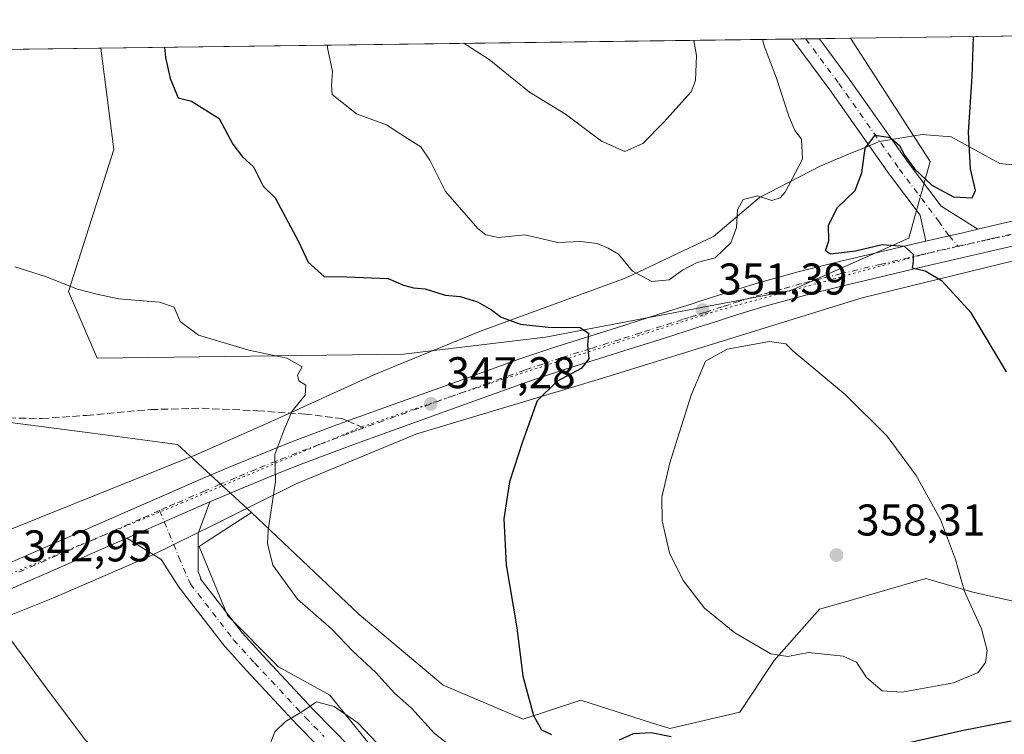
# Model space of a CAD drawing. Units: metres. Extents: x 590574 to 594029, y 4715143 to 4717502.
# Drawn here: x 593489 to 593711, y 4717341 to 4717502 of the extents above; entities that cross this region are included whole.
import ezdxf

# ---------------------------------------------------------------- set-up
doc = ezdxf.new("R2010")
doc.units = ezdxf.units.M
doc.header["$MEASUREMENT"] = 0
for name, pattern in [('DGN Style 3', [2.307223458686699, 1.648016756204785, -0.6592067024819142]), ('DGN Style 4', [2.6384748266838614, 1.318413404963828, -0.6592067024819142, 0.001648016756204785, -0.6592067024819142]), ('DGN Style 5', [1.1536117293433497, 0.4944050268614355, -0.6592067024819142])]:
    doc.linetypes.add(name, pattern=pattern)
for name, color, linetype, lineweight in [('Arbolado forestal CxS', 92, 'Continuous', 0), ('Carretera de calzada única Cxs', 7, 'Continuous', 13), ('Carretera de calzada única eje', 7, 'DGN Style 4', 0), ('Comarca CxS', 21, 'Continuous', 0), ('Comunidad Autónoma CxS', 142, 'Continuous', 0), ('Corriente natural lineal', 142, 'Continuous', 13), ('Cultivos herbáceos CxS', 92, 'Continuous', 0), ('Curva de nivel maestra', 30, 'Continuous', 30), ('Curva de nivel normal', 30, 'Continuous', 0), ('Huerta CxS', 92, 'Continuous', 0), ('Municipio CxS', 4, 'Continuous', 0), ('Pastizal CxS', 92, 'Continuous', 0), ('Pista no pavimentada Cxs', 111, 'Continuous', 0), ('Pista no pavimentada eje', 91, 'DGN Style 4', 0), ('Provincia CxS', 1, 'Continuous', 0), ('Punto de cota en terreno', 7, 'Continuous', 0), ('Rótulo de punto de cota en terreno', 7, 'Continuous', 0), ('Senda', 7, 'DGN Style 3', 0), ('Senda no paivmentada conexión', 7, 'DGN Style 3', 0), ('Vía pecuaria CxS', 92, 'Continuous', 13), ('Vía pecuaria eje', 92, 'DGN Style 5', 0)]:
    doc.layers.add(name, color=color, linetype=linetype, lineweight=lineweight)
doc.styles.add('Style-Arial', font='txt')

# ---------------------------------------------------------------- blocks, each defined once
blk = doc.blocks.new('*U9')
at = {"layer": 'Cultivos herbáceos CxS', "color": 92, "linetype": 'Continuous', "lineweight": 0}
for points in [[(593725.7159000002, 4717367.723900001, 351.3392000000022), (593703.7615, 4717372.6065, 354.8159000000014), (593697.8037, 4717374.359300001, 355.6680999999954), (593693.1694999998, 4717375.7225, 356.3457999999956), (593674.5056999996, 4717370.311899999, 357.9235999999946), (593669.1436999999, 4717368.757300001, 357.6266999999934), (593658.8865, 4717357.2127, 354.8328000000038), (593651.1623999998, 4717345.528100001, 352.3399999999965), (593635.3827000001, 4717341.836300001, 351.0207999999984), (593631.2215, 4717343.1613, 351.1793999999936), (593615.2934999998, 4717348.2335, 350.8301000000066), (593602.2432000004, 4717343.9473, 349.4514999999956), (593584.1857000003, 4717351.6347, 347.3206000000064), (593565.2238999996, 4717367.565500001, 345.8353000000061), (593540.9287, 4717390.5669, 344.1523000000016), (593524.2626999998, 4717405.9593, 343.4716999999946), (593505.0292999997, 4717408.524700001, 343.8163000000059), (593455.0270999996, 4717414.9397, 343.6549999999988)], [(593462.7991000004, 4717494.7796, 351.381899999993), (593506.9497999996, 4717495.3671, 349.5273000000016), (593509.8958000002, 4717472.522700001, 347.7550999999949), (593499.6385000005, 4717440.454500001, 344.9590000000026), (593506.1023000004, 4717425.4693, 343.7796999999992), (593575.2849000003, 4717426.342499999, 346.9471999999951), (593607.3378999997, 4717430.191099999, 349.8122000000003), (593662.6896000003, 4717440.7095, 350.7024999999995), (593689.3340999996, 4717452.5067, 349.6974999999948), (593694.1322999997, 4717469.783299999, 350.6575000000012), (593676.1276000004, 4717497.6182, 352.644100000005), (593871.3238000004, 4717500.215600001, 347.460500000001)]]:
    blk.add_polyline3d(points, dxfattribs=at)
blk = doc.blocks.new('5PATER')
at = {"layer": 'Huerta CxS', "linetype": 'Continuous', "lineweight": 0}
h = blk.add_hatch(color=51, dxfattribs=at)
edge = h.paths.add_edge_path()
edge.add_ellipse((0, 0), major_axis=(-0.1095731443231308, -0.1110710700762829), ratio=0.9994222409660322, start_angle=0, end_angle=360)
blk = doc.blocks.new('*U15')
at = {"layer": 'Pista no pavimentada Cxs', "color": 111, "linetype": 'Continuous', "lineweight": 0}
blk.add_polyline3d([(593555.5301999999, 4717338.329700001, 339.9324999999953), (593551.3496000003, 4717342.5952, 340.2568000000028), (593551.3069000002, 4717342.639900001, 340.2825000000012), (593539.7960999999, 4717354.981699999, 343.8904999999941), (593535.0569000002, 4717360.194399999, 343.0356000000029), (593534.9916000003, 4717360.269099999, 343.0350000000035), (593534.9276999999, 4717360.3485, 343.0347000000039), (593525.1749, 4717372.982899999, 343.3619999999937), (593524.9538000004, 4717373.323200001, 343.4008999999933), (593524.8936999999, 4717373.2907, 343.3990999999951), (593524.7600999996, 4717373.450099999, 343.4168999999966), (593520.5301000001, 4717380.0101, 343.8050999999978), (593512.8101000005, 4717384.8201, 343.1971999999951), (593521.2392999995, 4717388.5153, 343.4566999999952), (593531.5100999996, 4717392.9901, 343.854800000001), (593528.9301000005, 4717385.8301, 344.383799999996), (593528.9101, 4717377.210100001, 346.2724000000017), (593529.5131999999, 4717375.783700001, 346.7347000000009), (593529.3833999997, 4717375.7136, 346.5121000000072), (593538.8241999998, 4717363.4834, 347.5543000000035), (593543.4742000002, 4717358.368600001, 349.4667999999947), (593554.9422000004, 4717346.072899999, 342.8561000000045), (593559.1001000004, 4717341.830499999, 341.4856), (593563.2795000002, 4717337.571000001, 341.1110000000044)], dxfattribs=at)

msp = doc.modelspace()

# ---------------------------------------------------------------- linework, layer by layer
at = {"layer": 'Arbolado forestal CxS', "color": 92, "linetype": 'Continuous', "lineweight": 0, "extrusion": (-0.02146169623579016, -0.0002855758386770902, 0.999769630485505), "elevation": -13735.42178675867, "flags": 128}
msp.add_lwpolyline([(-4709181.103585717, 656077.610589071), (-4709181.103585717, 656233.68415566)], dxfattribs=at)
at = {"layer": 'Arbolado forestal CxS', "color": 92, "linetype": 'Continuous', "lineweight": 0, "extrusion": (0.07713094109699914, 0.001026809704110095, 0.9970204429134454), "elevation": 50985.58178413867, "flags": 128}
msp.add_lwpolyline([(4709177.002351857, -654423.7215837035), (4709177.002351857, -654426.810861277)], dxfattribs=at)
at = {"layer": 'Arbolado forestal CxS', "color": 92, "linetype": 'Continuous', "lineweight": 0, "extrusion": (0.01431510715925402, 0.0001905706228905377, 0.9998975154433862), "elevation": 9750.012365220593, "flags": 128}
msp.add_lwpolyline([(593600.1745130353, 4717495.711697099), (593603.254628756, 4717495.7526971)], dxfattribs=at)
at = {"layer": 'Arbolado forestal CxS', "color": 92, "linetype": 'Continuous', "lineweight": 0, "extrusion": (-0.007047072333963178, -9.380110292021264e-05, 0.9999751646780399), "elevation": -4273.549751784749, "flags": 128}
msp.add_lwpolyline([(593656.876608688, 4717497.144990115), (593663.8711824315, 4717497.238090116)], dxfattribs=at)
at = {"layer": 'Arbolado forestal CxS', "color": 92, "linetype": 'Continuous', "lineweight": 0}
for points in [[(593506.9497999996, 4717495.3672, 349.5274000000064), (593509.8958000002, 4717472.522700001, 347.7550999999949), (593499.6385000005, 4717440.454500001, 344.9590000000026), (593506.1023000004, 4717425.4693, 343.7796999999992), (593575.2849000003, 4717426.342499999, 346.9471999999951), (593607.3378999997, 4717430.191099999, 349.8122000000003), (593662.6896000003, 4717440.7095, 350.7024999999995), (593689.3340999996, 4717452.5067, 349.6974999999948), (593694.1322999997, 4717469.783299999, 350.6575000000012), (593676.1275000004, 4717497.6183, 352.644100000005)], [(593585.5401, 4717316.025699999, 338.4575999999943), (593558.6157000001, 4717349.3771, 340.8076000000001), (593547.0756999999, 4717355.791099999, 341.0320999999968), (593535.5371000003, 4717367.336300001, 342.2513999999938), (593529.1105000004, 4717382.943299999, 343.2274999999936), (593530.6788999997, 4717383.9549, 343.2853999999934), (593540.9287, 4717390.5669, 344.1523000000016), (593565.2238999996, 4717367.565500001, 345.8353000000061), (593584.1857000003, 4717351.6347, 347.3206000000064), (593602.2432000004, 4717343.9473, 349.4514999999956), (593615.2934999998, 4717348.2335, 350.8301000000066), (593631.2215, 4717343.1613, 351.1793999999936), (593635.3827000001, 4717341.836300001, 351.0207999999984), (593651.1623999998, 4717345.528100001, 352.3399999999965), (593658.8865, 4717357.2127, 354.8328000000038), (593669.1436999999, 4717368.757300001, 357.6266999999934), (593674.5056999996, 4717370.311899999, 357.9235999999946), (593693.1694999998, 4717375.7225, 356.3457999999956), (593697.8037, 4717374.359300001, 355.6680999999954), (593703.7615, 4717372.6065, 354.8159000000014), (593725.7159000002, 4717367.723900001, 351.3392000000022)], [(593540.9287, 4717390.5669, 344.1523000000016), (593530.6788999997, 4717383.9549, 343.2853999999934), (593529.1105000004, 4717382.943299999, 343.2274999999936), (593535.5371000003, 4717367.336300001, 342.2513999999938), (593547.0756999999, 4717355.791099999, 341.0320999999968), (593558.6157000001, 4717349.3771, 340.8076000000001), (593585.5401, 4717316.025699999, 338.4575999999943), (593609.8998999996, 4717304.1075, 336.8778000000021), (593633.7166999998, 4717295.333100001, 335.3074999999953), (593701.1963000001, 4717289.226500001, 332.3683000000019), (593736.3460999997, 4717293.179099999, 331.4952999999951), (593749.2993000001, 4717300.3409, 331.8638000000064), (593763.8295, 4717303.3551, 330.0819999999949)], [(593540.9287, 4717390.5669, 344.1523000000016), (593565.2238999996, 4717367.565500001, 345.8353000000061), (593584.1857000003, 4717351.6347, 347.3206000000064), (593602.2432000004, 4717343.9473, 349.4514999999956), (593615.2934999998, 4717348.2335, 350.8301000000066), (593631.2215, 4717343.1613, 351.1793999999936), (593635.3827000001, 4717341.836300001, 351.0207999999984), (593651.1623999998, 4717345.528100001, 352.3399999999965), (593658.8865, 4717357.2127, 354.8328000000038), (593669.1436999999, 4717368.757300001, 357.6266999999934), (593674.5056999996, 4717370.311899999, 357.9235999999946), (593693.1694999998, 4717375.7225, 356.3457999999956), (593697.8037, 4717374.359300001, 355.6680999999954), (593703.7615, 4717372.6065, 354.8159000000014), (593725.7159000002, 4717367.723900001, 351.3392000000022)]]:
    msp.add_polyline3d(points, dxfattribs=at)
msp.add_polyline3d([(593506.9497999996, 4717495.3671, 349.5273000000016), (593676.1276000004, 4717497.6182, 352.644100000005), (593694.1322999997, 4717469.783299999, 350.6575000000012), (593689.3340999996, 4717452.5067, 349.6974999999948), (593662.6896000003, 4717440.7095, 350.7024999999995), (593607.3378999997, 4717430.191099999, 349.8122000000003), (593575.2849000003, 4717426.342499999, 346.9471999999951), (593506.1023000004, 4717425.4693, 343.7796999999992), (593499.6385000005, 4717440.454500001, 344.9590000000026), (593509.8958000002, 4717472.522700001, 347.7550999999949)], close=True, dxfattribs=at)
at = {"layer": 'Carretera de calzada única Cxs', "color": 7, "linetype": 'Continuous', "lineweight": 13, "extrusion": (-0.2206856243654536, 0.966439013640385, 0.1315047075668009), "elevation": 4428155.934853255, "flags": 128}
msp.add_lwpolyline([(-1628988.895739689, -587072.0102286714), (-1628991.595945655, -587072.0732762046), (-1628994.306239981, -587072.1292070579), (-1628997.120535292, -587072.1798997514), (-1629000.9707175, -587072.2651424584)], dxfattribs=at)
at = {"layer": 'Carretera de calzada única Cxs', "color": 7, "linetype": 'Continuous', "lineweight": 13, "extrusion": (-0.3912267510791671, 0.8717155973182704, 0.2950483801550018), "elevation": 3880121.097592258, "flags": 128}
msp.add_lwpolyline([(-2473055.724858675, -1197803.007395424), (-2473044.522267208, -1197803.424043638), (-2473035.319034382, -1197803.695634222)], dxfattribs=at)
at = {"layer": 'Carretera de calzada única Cxs', "color": 7, "linetype": 'Continuous', "lineweight": 13}
for points in [[(593704.9084000001, 4717454.540899999, 349.4881000000024), (593706.1601, 4717454.8301, 349.453800000003), (593709.3502000002, 4717455.5701, 349.3702999999951), (593735.5301000001, 4717461.590100001, 348.7115999999951), (593757.5701000001, 4717466.6801, 348.2179999999935), (593774.1701999997, 4717470.550100001, 348.0083000000013), (593807.3701, 4717478.3301, 347.8390000000072), (593812.2301000003, 4717479.4801, 347.8007999999973), (593814.6401000004, 4717480.100099999, 347.7900999999983), (593817.0301000001, 4717480.8301, 347.786300000007), (593818.2101999996, 4717481.2401, 347.7878000000055), (593820.5301000001, 4717482.1601, 347.8067000000011), (593821.6700999998, 4717482.6801, 347.8175999999949), (593823.3701, 4717483.5801, 347.8015000000014), (593824.8701, 4717484.4901, 347.7872000000062), (593825.8301999997, 4717485.130100001, 347.7823000000063), (593827.7101999996, 4717486.5001, 347.7829999999958), (593830.3501000004, 4717488.710100001, 347.7712000000029), (593832.0500999996, 4717490.2601, 347.7541999999958), (593835.4101999998, 4717493.4101, 347.7670000000071), (593842.2181000002, 4717499.799900001, 347.8242000000027), (593842.2488000002, 4717499.828700001, 347.8246000000072)], [(593475.8701, 4717374.670100001, 342.8475999999937), (593498.6001000004, 4717384.5801, 342.9958999999944), (593519.0800999999, 4717393.5701, 343.5148999999947), (593522.5100999996, 4717395.0701, 343.6203999999998), (593529.3901000004, 4717398.050100001, 343.9092999999993), (593536.2801000001, 4717400.9801, 344.2363999999943), (593545.5301000001, 4717404.7601, 344.7067999999999), (593550.1700999998, 4717406.590100001, 344.9882999999973), (593560.1700999998, 4717410.360099999, 345.6083000000072), (593561.9115000004, 4717411.006300001, 345.7146999999969), (593562.6096999999, 4717411.2611, 345.7574000000022), (593565.3800999997, 4717412.280099999, 345.9220999999961), (593569.7600999996, 4717413.880100001, 346.1637999999948), (593585.5301999999, 4717419.5101, 347.4903999999952), (593601.7101999996, 4717425.340100001, 350.0206000000035), (593609.8701, 4717428.0801, 350.9238999999943), (593623.3201000001, 4717432.3101, 353.0044000000053), (593632.6901000004, 4717435.2601, 355.3429000000033), (593640.3901000004, 4717437.710100001, 356.4063000000024), (593642.3901000004, 4717438.340100001, 356.8843000000052), (593646.4101999998, 4717439.6501, 355.2505999999994), (593649.4200999998, 4717440.600099999, 355.1630000000005), (593650.9201999997, 4717441.0801, 355.4946999999956), (593655.3901000004, 4717442.420100001, 355.3126000000047), (593664.3501000004, 4717444.9001, 355.9140000000043), (593673.3502000002, 4717447.1801, 354.6858000000066), (593691.4600999998, 4717451.4301, 349.7684000000008), (593693.1438999996, 4717451.8201, 349.7407999999996), (593695.7745000003, 4717452.429400001, 349.6782999999996), (593698.4149000002, 4717453.040899999, 349.6230000000069), (593701.1569999997, 4717453.6743, 349.5727999999945), (593704.9084000001, 4717454.540899999, 349.4881000000024), (593706.1601, 4717454.8301, 349.453800000003), (593709.3502000002, 4717455.5701, 349.3702999999951), (593735.5301000001, 4717461.590100001, 348.7115999999951)], [(593736.8000999996, 4717456.2601, 348.5273000000016), (593707.4401000004, 4717449.5001, 349.3184000000037), (593692.7600999996, 4717446.090100001, 349.8711999999941), (593674.7600999996, 4717441.860099999, 350.5608000000066), (593665.7801000001, 4717439.600099999, 351.355899999995), (593656.8701, 4717437.140100001, 351.0999000000011), (593652.4401000004, 4717435.8101, 351.4958000000042), (593650.9401000004, 4717435.340100001, 351.7379999999976), (593647.9601999996, 4717434.390100001, 351.9467000000004), (593644.0100999996, 4717433.100099999, 351.9875999999931), (593642.0102000004, 4717432.470100001, 351.5013999999938), (593639.0301000001, 4717431.5101, 351.6833999999944), (593634.3501000004, 4717430.040100001, 351.9002000000037), (593624.9600999998, 4717427.0801, 350.8178000000044), (593611.6001000004, 4717422.880100001, 349.7173999999941), (593603.4801000003, 4717420.1601, 349.1006999999955), (593587.3701, 4717414.340100001, 347.7880000000005), (593571.6901000004, 4717408.7401, 346.6058000000049), (593563.8502000002, 4717405.890100001, 346.0736000000034), (593552.1700999998, 4717401.4901, 345.248900000006), (593547.5502000004, 4717399.670100001, 344.9386999999988), (593538.3501000004, 4717395.9001, 344.3684000000067), (593531.5100999996, 4717392.9901, 343.854800000001), (593521.2392999995, 4717388.5153, 343.4566999999952), (593512.8101000005, 4717384.8201, 343.1971999999951), (593500.8000999996, 4717379.550100001, 343.1753999999929), (593478.1001000004, 4717369.6601, 342.8303000000014)], [(593736.8000999996, 4717456.2601, 348.5273000000016), (593707.4401000004, 4717449.5001, 349.3184000000037), (593692.7600999996, 4717446.090100001, 349.8711999999941), (593674.7600999996, 4717441.860099999, 350.5608000000066), (593665.7801000001, 4717439.600099999, 351.355899999995), (593656.8701, 4717437.140100001, 351.0999000000011), (593652.4401000004, 4717435.8101, 351.4958000000042), (593650.9401000004, 4717435.340100001, 351.7379999999976), (593647.9601999996, 4717434.390100001, 351.9467000000004), (593644.0100999996, 4717433.100099999, 351.9875999999931), (593642.0102000004, 4717432.470100001, 351.5013999999938), (593639.0301000001, 4717431.5101, 351.6833999999944), (593634.3501000004, 4717430.040100001, 351.9002000000037), (593624.9600999998, 4717427.0801, 350.8178000000044), (593611.6001000004, 4717422.880100001, 349.7173999999941), (593603.4801000003, 4717420.1601, 349.1006999999955), (593587.3701, 4717414.340100001, 347.7880000000005), (593571.6901000004, 4717408.7401, 346.6058000000049), (593563.8502000002, 4717405.890100001, 346.0736000000034), (593552.1700999998, 4717401.4901, 345.248900000006), (593547.5502000004, 4717399.670100001, 344.9386999999988), (593538.3501000004, 4717395.9001, 344.3684000000067), (593531.5100999996, 4717392.9901, 343.854800000001)], [(593475.8701, 4717374.670100001, 342.8475999999937), (593498.6001000004, 4717384.5801, 342.9958999999944), (593519.0800999999, 4717393.5701, 343.5148999999947), (593522.5100999996, 4717395.0701, 343.6203999999998), (593529.3901000004, 4717398.050100001, 343.9092999999993), (593536.2801000001, 4717400.9801, 344.2363999999943), (593545.5301000001, 4717404.7601, 344.7067999999999), (593550.1700999998, 4717406.590100001, 344.9882999999973), (593560.1700999998, 4717410.360099999, 345.6083000000072), (593561.9115000004, 4717411.006300001, 345.7146999999969), (593562.6096999999, 4717411.2611, 345.7574000000022), (593565.3800999997, 4717412.280099999, 345.9220999999961), (593569.7600999996, 4717413.880100001, 346.1637999999948), (593585.5301999999, 4717419.5101, 347.4903999999952), (593601.7101999996, 4717425.340100001, 350.0206000000035), (593609.8701, 4717428.0801, 350.9238999999943), (593623.3201000001, 4717432.3101, 353.0044000000053), (593632.6901000004, 4717435.2601, 355.3429000000033), (593640.3901000004, 4717437.710100001, 356.4063000000024), (593642.3901000004, 4717438.340100001, 356.8843000000052), (593646.4101999998, 4717439.6501, 355.2505999999994), (593649.4200999998, 4717440.600099999, 355.1630000000005), (593650.9201999997, 4717441.0801, 355.4946999999956), (593655.3901000004, 4717442.420100001, 355.3126000000047), (593664.3501000004, 4717444.9001, 355.9140000000043), (593673.3502000002, 4717447.1801, 354.6858000000066), (593691.4600999998, 4717451.4301, 349.7684000000008), (593693.1438999996, 4717451.8201, 349.7407999999996)], [(593512.8101000005, 4717384.8201, 343.1971999999951), (593500.8000999996, 4717379.550100001, 343.1753999999929), (593478.1001000004, 4717369.6601, 342.8303000000014)]]:
    msp.add_polyline3d(points, dxfattribs=at)
at = {"layer": 'Carretera de calzada única eje', "color": 7, "linetype": 'DGN Style 4', "lineweight": 0}
for points in [[(593723.0701000001, 4717455.920100001, 348.9624999999942), (593708.3901000004, 4717452.520099999, 349.3769999999931), (593706.8000999996, 4717452.1601, 349.4097000000039), (593700.4200999998, 4717450.6801, 349.5709000000061)], [(593700.4200999998, 4717450.6801, 349.5709000000061), (593693.0701000001, 4717448.9901, 349.7630999999965), (593692.1201, 4717448.7601, 349.7868000000017), (593683.1001000004, 4717446.6501, 350.0062000000034), (593674.0500999996, 4717444.5101, 352.1223999999929), (593669.5701000001, 4717443.390100001, 352.6906000000017), (593665.0701000001, 4717442.2501, 352.1416000000027), (593660.6001000004, 4717441.0101, 352.4563000000053), (593656.1401000004, 4717439.770099999, 352.8099999999977), (593653.8901000004, 4717439.100099999, 352.7305000000051), (593651.6901000004, 4717438.4301, 352.3991999999998), (593650.9200999998, 4717438.210100001, 352.3157000000065), (593648.6700999998, 4717437.4901, 352.0687000000034), (593647.1901000004, 4717437.0101, 352.5004000000045), (593643.2100999998, 4717435.7301, 354.1699999999983), (593641.2100999998, 4717435.090100001, 353.9116000000067), (593639.6901000004, 4717434.600099999, 353.4328999999998), (593638.2100999998, 4717434.130100001, 352.9516000000003), (593635.8501000004, 4717433.390100001, 352.460699999996), (593633.5100999996, 4717432.6501, 351.9306999999972), (593628.8201000001, 4717431.170100001, 352.0234999999957), (593624.1401000004, 4717429.6801, 351.6364999999932), (593617.4600999998, 4717427.590100001, 349.9131000000052), (593610.7301000003, 4717425.4801, 349.9426999999997), (593606.6700999998, 4717424.110099999, 349.687699999995), (593602.6001000004, 4717422.7501, 348.9088000000047), (593594.5100999996, 4717419.8301, 348.3432999999932), (593586.4600999998, 4717416.9301, 347.5774999999995), (593578.6001000004, 4717414.110099999, 346.9233999999997), (593570.7301000003, 4717411.3101, 346.3828999999969), (593568.5301000001, 4717410.5101, 346.2188000000024), (593566.3311000001, 4717409.705900001, 346.0647000000026)], [(593566.3311000001, 4717409.705900001, 346.0647000000026), (593564.6201, 4717409.0801, 345.9578000000038), (593562.8901000004, 4717408.440099999, 345.8464999999997), (593556.1700999998, 4717405.920100001, 345.4297999999981), (593551.1700999998, 4717404.040100001, 345.0967999999993), (593546.5301000001, 4717402.220100001, 344.8380999999936), (593541.9200999998, 4717400.3201, 344.5192999999999), (593537.3201000001, 4717398.4301, 344.2983999999997), (593533.8701, 4717396.970100001, 344.1340000000055), (593530.4600999998, 4717395.5101, 343.9186999999947), (593523.5800999999, 4717392.540100001, 343.6524999999965), (593521.8701, 4717391.790100001, 343.5736999999936), (593520.1700999998, 4717391.050100001, 343.4956999999995)], [(593520.1700999998, 4717391.050100001, 343.4956999999995), (593515.9401000004, 4717389.1801, 343.3398000000016), (593505.7100999998, 4717384.690099999, 343.046199999997), (593499.6901000004, 4717382.0601, 342.9682999999932), (593488.3501000004, 4717377.110099999, 342.8389000000025)]]:
    msp.add_polyline3d(points, dxfattribs=at)
at = {"layer": 'Comarca CxS', "color": 21, "linetype": 'Continuous', "lineweight": 0, "flags": 128}
msp.add_lwpolyline([(590573.9800006826, 4717456.339982796), (593991.9000007074, 4717501.819982796), (594017.7390778243, 4715592.76525491), (594023.2100007078, 4715188.559982819), (590978.0669846793, 4715148.054145194)], dxfattribs=at)
at = {"layer": 'Comunidad Autónoma CxS', "color": 142, "linetype": 'Continuous', "lineweight": 0, "flags": 128}
msp.add_lwpolyline([(590978.0669846793, 4715148.054145194), (590604.120000682, 4715143.079982821), (590593.9138011808, 4715926.410874014), (590576.1730420074, 4717288.022969672), (590573.9800006826, 4717456.339982796), (593991.9000007074, 4717501.819982796), (594017.7390778243, 4715592.76525491), (594023.2100007078, 4715188.559982819)], close=True, dxfattribs=at)
at = {"layer": 'Corriente natural lineal', "color": 142, "linetype": 'Continuous', "lineweight": 13}
msp.add_polyline3d([(593480.6774000004, 4717369.833799999, 342.6667000000016), (593495.0201000003, 4717350.4101, 341.8359000000055), (593503.4901000002, 4717339.2301, 341.4005999999936), (593511.7801000001, 4717330.800100001, 340.8925000000018), (593519.8701, 4717323.030099999, 340.6582999999956), (593533.3400999998, 4717307.880100001, 340.2145000000019), (593538.2301000003, 4717302.7601, 339.4098999999987), (593544.7401000002, 4717298.870100001, 338.4064000000071), (593551.7200999996, 4717297.710100001, 337.9084000000003), (593568.1601, 4717297.0001, 336.9995000000054), (593581.2801000001, 4717296.110099999, 336.6521000000066), (593598.7401000002, 4717292.470100001, 336.0792999999976), (593625.2600999996, 4717284.2601, 334.8132999999943), (593644.4200999998, 4717277.780099999, 334.0997000000062), (593654.1101000002, 4717274.700099999, 333.7888999999996)], dxfattribs=at)
at = {"layer": 'Cultivos herbáceos CxS', "color": 92, "linetype": 'Continuous', "lineweight": 0, "extrusion": (0.02979706304804269, 0.0003964960997781712, 0.9995558902955621), "elevation": 19912.76189787714, "flags": 128}
msp.add_lwpolyline([(4709180.941937841, -656089.6162611493), (4709180.941937841, -656255.8259829127)], dxfattribs=at)
at = {"layer": 'Cultivos herbáceos CxS', "color": 92, "linetype": 'Continuous', "lineweight": 0, "extrusion": (-0.04767130617493788, -0.0006341533098805337, 0.998862875682721), "elevation": -30935.73697819078, "flags": 128}
msp.add_lwpolyline([(-4709183.519626557, 655452.7757151094), (-4709183.519626557, 655474.4220425065)], dxfattribs=at)
at = {"layer": 'Cultivos herbáceos CxS', "color": 92, "linetype": 'Continuous', "lineweight": 0}
for points in [[(593506.9497999996, 4717495.3672, 349.5274000000064), (593509.8958000002, 4717472.522700001, 347.7550999999949), (593499.6385000005, 4717440.454500001, 344.9590000000026), (593506.1023000004, 4717425.4693, 343.7796999999992), (593575.2849000003, 4717426.342499999, 346.9471999999951), (593607.3378999997, 4717430.191099999, 349.8122000000003), (593662.6896000003, 4717440.7095, 350.7024999999995), (593689.3340999996, 4717452.5067, 349.6974999999948), (593694.1322999997, 4717469.783299999, 350.6575000000012), (593676.1275000004, 4717497.6183, 352.644100000005)], [(593455.0270999996, 4717414.9397, 343.6549999999988), (593505.0292999997, 4717408.524700001, 343.8163000000059), (593524.2626999998, 4717405.9593, 343.4716999999946), (593540.9287, 4717390.5669, 344.1523000000016)], [(593540.9287, 4717390.5669, 344.1523000000016), (593565.2238999996, 4717367.565500001, 345.8353000000061), (593584.1857000003, 4717351.6347, 347.3206000000064), (593602.2432000004, 4717343.9473, 349.4514999999956), (593615.2934999998, 4717348.2335, 350.8301000000066), (593631.2215, 4717343.1613, 351.1793999999936), (593635.3827000001, 4717341.836300001, 351.0207999999984), (593651.1623999998, 4717345.528100001, 352.3399999999965), (593658.8865, 4717357.2127, 354.8328000000038), (593669.1436999999, 4717368.757300001, 357.6266999999934), (593674.5056999996, 4717370.311899999, 357.9235999999946), (593693.1694999998, 4717375.7225, 356.3457999999956), (593697.8037, 4717374.359300001, 355.6680999999954), (593703.7615, 4717372.6065, 354.8159000000014), (593725.7159000002, 4717367.723900001, 351.3392000000022)]]:
    msp.add_polyline3d(points, dxfattribs=at)
at = {"layer": 'Curva de nivel maestra', "color": 30, "linetype": 'Continuous', "lineweight": 30, "elevation": 350, "flags": 128}
for points in [[(593711.3600000005, 4717422.360099999), (593703.3499999996, 4717435.6801), (593696.7999999998, 4717442.800100001), (593693.0099999999, 4717445.030099999), (593690.1500000004, 4717445.710100001), (593690.3600000005, 4717447.280099999), (593690.3300000001, 4717448.8101), (593688.2999999998, 4717450.640100001), (593683.3200000003, 4717450.9901), (593677.2400000002, 4717449.5701), (593671.6600000003, 4717448.870100001), (593670.4900000002, 4717449.6501), (593671.2400000002, 4717451.9101), (593671.1600000003, 4717455.450099999), (593673.2199999997, 4717459.4101), (593677.1799999997, 4717463.290100001), (593678.6600000003, 4717467.280099999), (593679.4500000002, 4717472.790100001), (593681.7000000002, 4717475.7301), (593685.0899999999, 4717475.2401), (593687.2199999997, 4717473.440099999), (593688.3099999996, 4717471.220100001), (593690.5899999999, 4717468.140100001), (593694.5199999996, 4717464.5001), (593699.3899999997, 4717461.850099999), (593703.5999999996, 4717461.610099999), (593704.3600000005, 4717463.2601), (593703.2000000002, 4717468.130100001), (593702.79, 4717476.470100001), (593703.6100000005, 4717488.920100001), (593703.9082000004, 4717497.9879)], [(593521.3333999999, 4717495.558499999), (593521.54, 4717493.3101), (593522.5599999996, 4717488.520099999), (593524.4199999999, 4717484.190099999), (593527.4199999999, 4717483.4001), (593533.6699999999, 4717479.4901), (593536.7300000006, 4717473.710100001), (593538.9100000003, 4717470.850099999), (593541.4299999997, 4717468.630100001), (593543.5700000003, 4717464.2301), (593546.2800000003, 4717461.610099999), (593551.54, 4717451.780099999), (593553.7599999999, 4717447.090100001), (593557.3200000003, 4717443.890100001), (593562.4699999997, 4717443.790100001), (593571.7800000003, 4717443.4101), (593575.2199999997, 4717441.920100001), (593577.4800000006, 4717441.3201), (593580.1600000003, 4717441.110099999), (593584.6799999997, 4717439.6601), (593588.0599999996, 4717439.380100001), (593591.9900000002, 4717438.120100001), (593595.0999999996, 4717436.3101), (593597.2800000003, 4717434.6601), (593601.6399999997, 4717433.090100001), (593607.9400000004, 4717432.4001), (593615.1500000004, 4717432.3201), (593616.9900000002, 4717431.110099999), (593616.75, 4717428.370100001), (593617.0599999996, 4717425.2501), (593615.3200000003, 4717423.100099999), (593609.8600000005, 4717420.1501), (593605.4000000004, 4717415.840100001), (593602.1100000005, 4717406.530099999), (593599.2100000001, 4717397.530099999), (593597.8899999997, 4717389.1601), (593598.4600000001, 4717378.7601), (593600.8399999999, 4717364.5601), (593602.2199999997, 4717353.6601), (593604.5800000001, 4717344.8201), (593606.4100000003, 4717341.5801), (593608.6399999997, 4717340.4901)], [(593685.3600000005, 4717337.8301), (593701.2999999998, 4717341.390100001), (593712.4100000003, 4717343.590100001)], [(593624, 4717339.300100001), (593627.1600000003, 4717340.7601), (593631.1799999997, 4717340.9301), (593635.7000000002, 4717340.050100001)]]:
    msp.add_lwpolyline(points, dxfattribs=at)
at = {"layer": 'Curva de nivel normal', "color": 30, "linetype": 'Continuous', "lineweight": 0, "flags": 128}
for points, elevation in [([(593558.0663000002, 4717496.0474), (593558.1100000005, 4717495.450099999), (593559.2199999997, 4717490.1601), (593558.9699999997, 4717486.950099999), (593559.1399999997, 4717484.950099999), (593564.6200000001, 4717480.600099999), (593571.4199999999, 4717478.100099999), (593576.1799999997, 4717474.9901), (593579.1600000003, 4717473.140100001), (593581.1699999999, 4717470.1501), (593584.75, 4717463.0701), (593592.0300000003, 4717454.6801), (593593.8399999999, 4717453.290100001), (593596.7000000002, 4717452.690099999), (593602.6100000005, 4717453.270099999), (593610.0899999999, 4717451.540100001), (593615.2599999999, 4717451.790100001), (593618.9299999997, 4717451.3101), (593621.4199999999, 4717450.2301), (593623.79, 4717448.9001), (593626.9000000004, 4717445.040100001), (593631.2699999996, 4717442.720100001), (593635.2000000002, 4717443.140100001), (593638.2300000006, 4717445.300100001), (593641.5199999996, 4717447.040100001), (593645.5599999996, 4717448.110099999), (593649.1399999997, 4717451.440099999), (593650.4000000004, 4717454.890100001), (593650.6600000003, 4717458.940099999), (593651.9100000003, 4717461.270099999), (593655.2599999999, 4717462.050100001), (593658.4100000003, 4717461.020099999), (593660.2699999996, 4717461.5801), (593661.4299999997, 4717462.9301), (593665.2999999998, 4717470.370100001), (593665.1100000005, 4717474.840100001), (593663.5700000003, 4717476.840100001), (593662.1900000004, 4717480.0801), (593659.4299999997, 4717488.600099999), (593656.7000000002, 4717495.720100001), (593656.2684000004, 4717497.354)], 355), ([(593588.9184999998, 4717496.457900001), (593589.5800000001, 4717496.090100001), (593594.5800000001, 4717492.840100001), (593603.7100000001, 4717485.470100001), (593611.7800000003, 4717480.5001), (593619.9400000004, 4717474.380100001), (593625.2400000002, 4717472.050100001), (593629.2800000003, 4717473.890100001), (593634.04, 4717478.720100001), (593640.1600000003, 4717485.5601), (593641.1799999997, 4717488.130100001), (593641.3899999997, 4717493.7301), (593640.7741, 4717497.1479)], 360), ([(593487.5599999996, 4717446.030099999), (593494.4600000001, 4717443.860099999), (593501.6699999999, 4717440.9801), (593506.0199999996, 4717439.890100001), (593510.9699999997, 4717438.8301), (593520.2199999997, 4717438.090100001), (593523.4800000006, 4717436.940099999), (593524.8499999996, 4717433.690099999), (593528.9800000006, 4717430.6601), (593540.3799999999, 4717427.270099999), (593548.9100000003, 4717425.460100001), (593552.3799999999, 4717423.4901), (593551.2999999998, 4717421.5701), (593551.6600000003, 4717420.350099999), (593553.2400000002, 4717419.3101), (593553.0599999996, 4717417.100099999), (593550.0199999996, 4717413.4101), (593548.2300000006, 4717409.0801), (593546.25, 4717403.710100001), (593546.3799999999, 4717397.600099999), (593544.7000000002, 4717386.640100001), (593544.5700000003, 4717383.620100001), (593545.79, 4717378.6801), (593551.3600000005, 4717371.020099999), (593559, 4717364.340100001), (593563.7999999998, 4717359.340100001), (593569.04, 4717354.460100001), (593573.2199999997, 4717349.860099999), (593577.0499999998, 4717346.420100001), (593582.2599999999, 4717340.7601), (593591.1799999997, 4717333.890100001)], 345), ([(593657.8899999997, 4717429.1601), (593648.3300000001, 4717427.440099999), (593643.4299999997, 4717424.7401), (593640.2100000001, 4717417.0801), (593635.3499999996, 4717401.8201), (593633.5599999996, 4717394.040100001), (593633.6200000001, 4717388.700099999), (593635.2999999998, 4717381.520099999), (593638.3799999999, 4717375.2601), (593643.1600000003, 4717369.050100001), (593650.0700000003, 4717363.460100001), (593658.1600000003, 4717358.7401), (593662.0099999999, 4717358.0801), (593666.6699999999, 4717359.0001), (593674.5, 4717358.1801), (593677.4600000001, 4717356.800100001), (593679.7199999997, 4717353.4001), (593683.2999999998, 4717350.3301), (593687.7999999998, 4717350.020099999), (593699.4100000003, 4717352.140100001), (593704.9600000001, 4717354.4801), (593706.5899999999, 4717356.780099999), (593707, 4717359.470100001), (593705.7400000002, 4717364.370100001), (593701.8600000005, 4717372.7401), (593699.8499999996, 4717379.9801), (593696.4299999997, 4717389.030099999), (593690.9400000004, 4717398.9801), (593684.4500000002, 4717407.860099999), (593674.9100000003, 4717417.220100001), (593663.0899999999, 4717427.090100001), (593661.5099999999, 4717428.6601), (593657.8899999997, 4717429.1601)], 355), ([(593544.7999999998, 4717337.420100001), (593546.25, 4717341.090100001), (593548.6299999999, 4717343.420100001), (593552.3399999999, 4717345.630100001), (593555.5999999996, 4717347.890100001), (593559.6299999999, 4717346.840100001), (593564.9199999999, 4717343.130100001), (593569.3399999999, 4717338.520099999)], 340)]:
    msp.add_lwpolyline(points, dxfattribs=dict(at, elevation=elevation))
at = {"layer": 'Municipio CxS', "color": 4, "linetype": 'Continuous', "lineweight": 0, "flags": 128}
msp.add_lwpolyline([(590573.9800006826, 4717456.339982796), (593991.9000007074, 4717501.819982796), (594017.7390778243, 4715592.76525491)], dxfattribs=at)
at = {"layer": 'Pastizal CxS', "color": 92, "linetype": 'Continuous', "lineweight": 0}
for points in [[(593455.0270999996, 4717414.9397, 343.6549999999988), (593505.0292999997, 4717408.524700001, 343.8163000000059), (593524.2626999998, 4717405.9593, 343.4716999999946), (593540.9287, 4717390.5669, 344.1523000000016), (593530.6788999997, 4717383.9549, 343.2853999999934), (593529.1105000004, 4717382.943299999, 343.2274999999936), (593535.5371000003, 4717367.336300001, 342.2513999999938), (593547.0756999999, 4717355.791099999, 341.0320999999968), (593558.6157000001, 4717349.3771, 340.8076000000001), (593585.5401, 4717316.025699999, 338.4575999999943), (593609.8998999996, 4717304.1075, 336.8778000000021), (593633.7166999998, 4717295.333100001, 335.3074999999953), (593701.1963000001, 4717289.226500001, 332.3683000000019), (593736.3460999997, 4717293.179099999, 331.4952999999951)], [(593455.0270999996, 4717414.9397, 343.6549999999988), (593505.0292999997, 4717408.524700001, 343.8163000000059), (593524.2626999998, 4717405.9593, 343.4716999999946), (593540.9287, 4717390.5669, 344.1523000000016)], [(593540.9287, 4717390.5669, 344.1523000000016), (593530.6788999997, 4717383.9549, 343.2853999999934), (593529.1105000004, 4717382.943299999, 343.2274999999936), (593535.5371000003, 4717367.336300001, 342.2513999999938), (593547.0756999999, 4717355.791099999, 341.0320999999968), (593558.6157000001, 4717349.3771, 340.8076000000001), (593585.5401, 4717316.025699999, 338.4575999999943), (593609.8998999996, 4717304.1075, 336.8778000000021), (593633.7166999998, 4717295.333100001, 335.3074999999953), (593701.1963000001, 4717289.226500001, 332.3683000000019), (593736.3460999997, 4717293.179099999, 331.4952999999951), (593749.2993000001, 4717300.3409, 331.8638000000064), (593763.8295, 4717303.3551, 330.0819999999949)]]:
    msp.add_polyline3d(points, dxfattribs=at)
at = {"layer": 'Pista no pavimentada Cxs', "color": 111, "linetype": 'Continuous', "lineweight": 0, "extrusion": (0.4967762411101041, 0.006613359921470539, 0.8678534609823624), "elevation": 326425.1901264436, "flags": 128}
msp.add_lwpolyline([(4709177.002290622, -569487.9594510384), (4709177.002290622, -569495.0575915278)], dxfattribs=at)
at = {"layer": 'Pista no pavimentada Cxs', "color": 111, "linetype": 'Continuous', "lineweight": 0, "extrusion": (-0.2206856243654536, 0.966439013640385, 0.1315047075668009), "elevation": 4428155.934853255, "flags": 128}
msp.add_lwpolyline([(-1628988.895739689, -587072.0102286714), (-1628991.595945655, -587072.0732762046), (-1628994.306239981, -587072.1292070579), (-1628997.120535292, -587072.1798997514), (-1629000.9707175, -587072.2651424584)], dxfattribs=at)
at = {"layer": 'Pista no pavimentada Cxs', "color": 111, "linetype": 'Continuous', "lineweight": 0, "extrusion": (-0.3912267510791671, 0.8717155973182704, 0.2950483801550018), "elevation": 3880121.097592258, "flags": 128}
msp.add_lwpolyline([(-2473055.724858675, -1197803.007395424), (-2473044.522267208, -1197803.424043638), (-2473035.319034382, -1197803.695634222)], dxfattribs=at)
at = {"layer": 'Pista no pavimentada Cxs', "color": 111, "linetype": 'Continuous', "lineweight": 0}
msp.add_polyline3d([(593704.9084000001, 4717454.540899999, 349.4881000000024), (593701.1569999997, 4717453.6743, 349.5727999999945), (593698.4149000002, 4717453.040899999, 349.6230000000069), (593695.7745000003, 4717452.429400001, 349.6782999999996), (593693.1438999996, 4717451.8201, 349.7407999999996), (593691.8667000001, 4717457.738299999, 349.8445000000065), (593685.176, 4717466.575200001, 354.4419000000053), (593685.1277000001, 4717466.641200001, 354.5075999999972), (593671.4620000003, 4717485.973200001, 353.2899999999936), (593662.9736000003, 4717497.443200001, 356.0752000000066), (593669.1333, 4717497.5251, 352.5486999999994), (593675.4972999999, 4717488.9257, 351.5964999999997), (593675.5290999999, 4717488.8816, 351.5917000000045), (593689.1869000001, 4717469.560799999, 351.3147000000026), (593696.6145000001, 4717459.750700001, 349.8689000000013)], close=True, dxfattribs=at)
for points in [[(593693.1438999996, 4717451.8201, 349.7407999999996), (593691.8667000001, 4717457.738299999, 349.8445000000065), (593685.176, 4717466.575200001, 354.4419000000053), (593685.1277000001, 4717466.641200001, 354.5075999999972), (593671.4620000003, 4717485.973200001, 353.2899999999936), (593662.9736000003, 4717497.443200001, 356.0752000000066)], [(593669.1332, 4717497.5252, 352.5486999999994), (593675.4972999999, 4717488.9257, 351.5964999999997), (593675.5290999999, 4717488.8816, 351.5917000000045), (593689.1869000001, 4717469.560799999, 351.3147000000026), (593696.6145000001, 4717459.750700001, 349.8689000000013), (593704.9084000001, 4717454.540899999, 349.4881000000024)], [(593531.5100999996, 4717392.9901, 343.854800000001), (593528.9301000005, 4717385.8301, 344.383799999996), (593528.9101, 4717377.210100001, 346.2724000000017), (593529.5131999999, 4717375.783700001, 346.7347000000009), (593529.3833999997, 4717375.7136, 346.5121000000072)], [(593555.5301999999, 4717338.329700001, 339.9324999999953), (593551.3496000003, 4717342.5952, 340.2568000000028), (593551.3069000002, 4717342.639900001, 340.2825000000012), (593539.7960999999, 4717354.981699999, 343.8904999999941), (593535.0569000002, 4717360.194399999, 343.0356000000029), (593534.9916000003, 4717360.269099999, 343.0350000000035), (593534.9276999999, 4717360.3485, 343.0347000000039), (593525.1749, 4717372.982899999, 343.3619999999937), (593524.9538000004, 4717373.323200001, 343.4008999999933), (593524.8936999999, 4717373.2907, 343.3990999999951), (593524.7600999996, 4717373.450099999, 343.4168999999966), (593520.5301000001, 4717380.0101, 343.8050999999978), (593512.8101000005, 4717384.8201, 343.1971999999951)], [(593529.3833999997, 4717375.7136, 346.5121000000072), (593538.8241999998, 4717363.4834, 347.5543000000035), (593543.4742000002, 4717358.368600001, 349.4667999999947), (593554.9422000004, 4717346.072899999, 342.8561000000045), (593559.1001000004, 4717341.830499999, 341.4856), (593563.2795000002, 4717337.571000001, 341.1110000000044)]]:
    msp.add_polyline3d(points, dxfattribs=at)
at = {"layer": 'Pista no pavimentada eje', "color": 91, "linetype": 'DGN Style 4', "lineweight": 0}
for points in [[(593666.0533999996, 4717497.484200001, 353.6594999999944), (593673.4877000004, 4717487.4385, 351.475900000005), (593687.1690999996, 4717468.0843, 352.4511999999959), (593696.0119000003, 4717456.405099999, 349.6907000000065), (593698.3733000001, 4717453.0899, 349.6242000000057), (593700.4200999998, 4717450.6801, 349.5709000000061)], [(593520.1700999998, 4717391.050100001, 343.4956999999995), (593521.2392999995, 4717388.5153, 343.4566999999952), (593524.5504999999, 4717380.542500001, 343.4964999999939), (593527.1539000003, 4717374.510500001, 343.5120000000024), (593536.9067000002, 4717361.8761, 344.1600999999937), (593541.6350999996, 4717356.675100001, 346.4474999999948), (593553.1350999996, 4717344.345100001, 341.1803999999975), (593557.3151000004, 4717340.0801, 340.1720999999961)]]:
    msp.add_polyline3d(points, dxfattribs=at)
at = {"layer": 'Provincia CxS', "color": 1, "linetype": 'Continuous', "lineweight": 0, "flags": 128}
msp.add_lwpolyline([(590978.0669846793, 4715148.054145194), (590604.120000682, 4715143.079982821), (590593.9138011808, 4715926.410874014), (590576.1730420074, 4717288.022969672), (590573.9800006826, 4717456.339982796), (593991.9000007074, 4717501.819982796), (594017.7390778243, 4715592.76525491), (594023.2100007078, 4715188.559982819)], close=True, dxfattribs=at)
at = {"layer": 'Senda', "color": 7, "linetype": 'DGN Style 3', "lineweight": 0}
msp.add_polyline3d([(593388.2889, 4717439.126499999, 346.6205000000046), (593391.3579000002, 4717436.788100001, 346.335500000001), (593398.6649000002, 4717429.481100001, 345.6010999999999), (593406.2801000001, 4717424.5251, 345.5203000000038), (593417.2011000002, 4717420.044500001, 345.4036000000052), (593426.5884999996, 4717416.989900001, 344.2835999999952), (593436.6901000004, 4717414.165100001, 345.5056000000041), (593450.3991, 4717413.259500001, 345.3803999999946), (593458.1445000004, 4717412.820900001, 343.8013999999966), (593469.1051000003, 4717412.9671, 343.6698000000033), (593479.1889000004, 4717412.090299999, 343.6708000000072), (593493.6568999998, 4717411.797900001, 343.6321999999927), (593503.7407000001, 4717412.528700001, 343.7513000000035), (593518.2087000003, 4717413.843900001, 343.4514999999956), (593529.7538999999, 4717414.136299999, 343.8625000000029), (593542.3219, 4717413.551700001, 344.4177999999956), (593552.9902999997, 4717412.820900001, 345.045100000003), (593561.3202999998, 4717411.797900001, 345.6542999999947), (593562.6096999999, 4717411.2611, 345.7574000000022)], dxfattribs=at)
at = {"layer": 'Senda no paivmentada conexión', "color": 7, "linetype": 'DGN Style 3', "lineweight": 0, "extrusion": (-0.07009582131849258, 0.02929355115157024, 0.9971100559590281), "elevation": 96928.22762961918, "flags": 128}
msp.add_lwpolyline([(-4581486.070047718, -1267626.130285447), (-4581486.070047718, -1267622.085301109)], dxfattribs=at)
at = {"layer": 'Vía pecuaria CxS', "color": 92, "linetype": 'Continuous', "lineweight": 13}
for points in [[(593475.3650000002, 4717382.357999999, 343.7237000000023), (593517.5269999999, 4717399.282000001, 343.585699999996), (593528.4069999997, 4717403.649, 343.6839000000036), (593544.4119999995, 4717410.652000001, 344.5298999999941), (593568.573, 4717421.687000001, 347.7222000000039), (593573.6849999996, 4717423.778999999, 349.099000000002), (593592.659, 4717431.544, 356.6373000000021), (593625.5039999997, 4717443.593, 356.090400000001), (593645.2100000001, 4717452.903000001, 360.1701999999932), (593655.6119999997, 4717461.665999999, 356.8801999999997), (593669.2970000004, 4717468.784, 359.2140000000072), (593674.7879999997, 4717471.073000001, 358.3206000000064), (593676.9390000004, 4717471.970000001, 357.0798000000068), (593679.2620000001, 4717472.937999999, 355.5197000000044), (593682.4349999996, 4717474.261, 352.8429000000033), (593683.1380000003, 4717474.378000001, 352.4799000000057), (593690.4390000004, 4717475.596000001, 350.9091000000044), (593692.2879999997, 4717475.903999999, 350.949099999998), (593698.8569999998, 4717475.356000001, 350.3087999999989), (593709.8049999997, 4717469.332000001, 349.4885999999969), (593720.2050000001, 4717468.237000001, 348.9474000000046)], [(593475.3650000002, 4717382.357999999, 343.7237000000023), (593517.5269999999, 4717399.282000001, 343.585699999996), (593528.4069999997, 4717403.649, 343.6839000000036), (593544.4119999995, 4717410.652000001, 344.5298999999941), (593568.573, 4717421.687000001, 347.7222000000039), (593573.6849999996, 4717423.778999999, 349.099000000002), (593592.659, 4717431.544, 356.6373000000021), (593625.5039999997, 4717443.593, 356.090400000001), (593645.2100000001, 4717452.903000001, 360.1701999999932), (593655.6119999997, 4717461.665999999, 356.8801999999997), (593669.2970000004, 4717468.784, 359.2140000000072), (593674.7879999997, 4717471.073000001, 358.3206000000064), (593676.9390000004, 4717471.970000001, 357.0798000000068), (593679.2620000001, 4717472.937999999, 355.5197000000044), (593682.4349999996, 4717474.261, 352.8429000000033), (593683.1380000003, 4717474.378000001, 352.4799000000057), (593690.4390000004, 4717475.596000001, 350.9091000000044), (593692.2879999997, 4717475.903999999, 350.949099999998), (593698.8569999998, 4717475.356000001, 350.3087999999989), (593709.8049999997, 4717469.332000001, 349.4885999999969), (593720.2050000001, 4717468.237000001, 348.9474000000046)], [(593740.9199999999, 4717454.24, 347.9934999999969), (593678.7800000003, 4717439.060000001, 350.7167999999947), (593619.9699999997, 4717420.859999999, 351.2695999999996), (593578.2599999999, 4717408.369999999, 347.4097000000039), (593551.1500000004, 4717397.130000001, 345.4162999999971), (593541.2999999998, 4717392.24, 345.6094000000012), (593532.7199999997, 4717388, 344.8580999999977), (593518.5027000001, 4717380.974099999, 343.8086000000039), (593495.7599999999, 4717371.141000001, 343.414499999999), (593462.9419999998, 4717358.028999999, 344.6284000000014)], [(593740.9199999999, 4717454.24, 347.9934999999969), (593678.7800000003, 4717439.060000001, 350.7167999999947), (593619.9699999997, 4717420.859999999, 351.2695999999996), (593578.2599999999, 4717408.369999999, 347.4097000000039), (593551.1500000004, 4717397.130000001, 345.4162999999971), (593541.2999999998, 4717392.24, 345.6094000000012), (593532.7199999997, 4717388, 344.8580999999977), (593518.5027000001, 4717380.974099999, 343.8086000000039), (593495.7599999999, 4717371.141000001, 343.414499999999), (593462.9419999998, 4717358.028999999, 344.6284000000014)]]:
    msp.add_polyline3d(points, dxfattribs=at)
at = {"layer": 'Vía pecuaria eje', "color": 92, "linetype": 'DGN Style 5', "lineweight": 0}
msp.add_polyline3d([(593807.7100000001, 4717474.49, 347.8671000000031), (593693.9400000004, 4717449.220000001, 349.7388999999966), (593644.9299999997, 4717435.83, 353.4060000000027), (593594.7599999999, 4717419.74, 348.352899999998), (593565.9699999997, 4717410, 346.0298000000039), (593525.3700000001, 4717392.83, 343.7079999999987), (593483, 4717375.289999999, 342.8049000000028), (593434.3200000003, 4717353.07, 344.1784000000043), (593405.9400000004, 4717336.99, 347.1569000000018), (593394.0899999999, 4717326.189999999, 348.9067000000068), (593387.3200000003, 4717316.029999999, 349.6496000000043), (593373.4900000002, 4717285.42, 351.4367999999959), (593360.8600000005, 4717268.41, 352.8880999999965), (593335.25, 4717244.07, 354.1149000000005), (593314.9299999997, 4717224.800000001, 355.0332000000053), (593300.75, 4717210.199999999, 356.2409999999945), (593292.4900000002, 4717198.130000001, 356.3659999999945), (593277.3600000005, 4717167.800000001, 357.8144000000029)], dxfattribs=at)

# ---------------------------------------------------------------- block references
at = {"layer": 'Cultivos herbáceos CxS', "color": 92, "linetype": 'Continuous', "lineweight": 0}
msp.add_blockref('*U9', (0, 0), dxfattribs=at)
at = {"layer": 'Pista no pavimentada Cxs', "color": 111, "linetype": 'Continuous', "lineweight": 0}
msp.add_blockref('*U15', (0, 0), dxfattribs=at)
at = {"layer": 'Punto de cota en terreno', "color": 7, "linetype": 'Continuous', "lineweight": 0, "xscale": 10, "yscale": 10, "zscale": 10}
for p in [(593642.75, 4717436.27, 351.3899999999995), (593581.4299999997, 4717415.130000001, 347.2799999999988), (593673, 4717381, 358.3099999999977)]:
    msp.add_blockref('5PATER', p, dxfattribs=at)

# ---------------------------------------------------------------- texts
at = {"layer": 'Rótulo de punto de cota en terreno', "color": 7, "linetype": 'Continuous', "lineweight": 0, "style": 'Style-Arial'}
for s, p in [('351,39', (593646.2778000003, 4717439.797800001)), ('347,28', (593584.9578, 4717418.6578)), ('358,31', (593677.4096999997, 4717385.409700001)), ('342,95', (593489.3978000004, 4717379.5678))]:
    msp.add_text(s, height=7.000000000000002, dxfattribs=at).set_placement(p)

doc.saveas('drawing.dxf')
